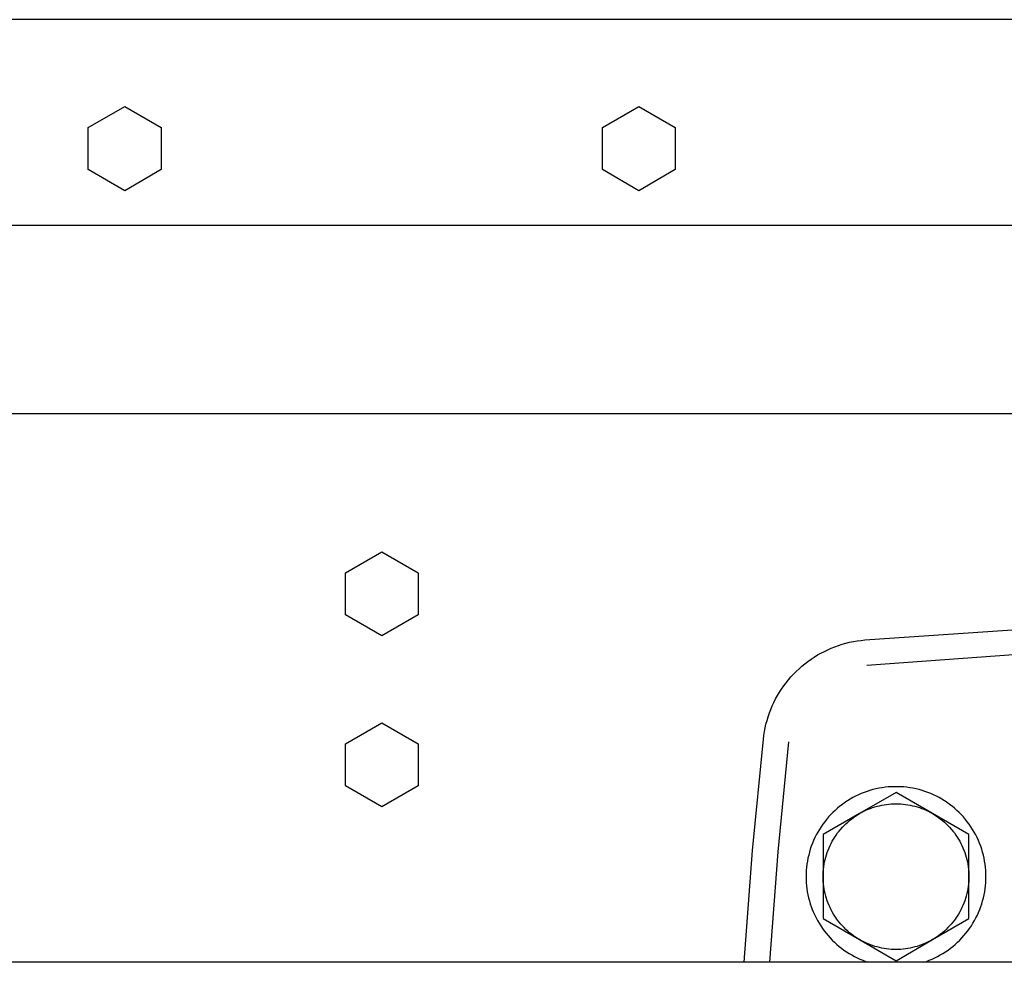
# Model space of a CAD drawing. Units: millimetres. Extents: x -1320 to 2145, y 5411 to 10177.
# Drawn here: x 258 to 373, y 9695 to 9805 of the extents above; entities that cross this region are included whole.
import ezdxf

# ---------------------------------------------------------------- set-up
doc = ezdxf.new("R2010")
doc.units = ezdxf.units.MM
doc.header["$LTSCALE"] = 100
for name, color, linetype, true_color in [('Make2D$Visible$Curves$0', 7, 'Continuous', 0xe6e6e6), ('Make2D$Visible$Curves$1', 7, 'Continuous', 0x000000), ('Make2D$Visible$Curves$3DCPCOLOR250', 250, 'Continuous', 0x333333), ('Make2D$Visible$Curves$3DCPCOLOR254', 7, 'Continuous', 0xd6d6d6), ('Make2D$Visible$Curves$cabinet', 7, 'Continuous', 0xf3f3f3)]:
    doc.layers.add(name, color=color, linetype=linetype, true_color=true_color)

msp = doc.modelspace()

# ---------------------------------------------------------------- linework, layer by layer
at = {"layer": 'Make2D$Visible$Curves$0', "color": 0}
for points in [[(360, 9714.85), (355.75, 9712.4)], [(364.25, 9712.4), (360, 9714.85)], [(355.75, 9712.4), (355.99, 9712.53), (356.24, 9712.66), (356.49, 9712.78), (356.75, 9712.89), (357.01, 9712.99), (357.27, 9713.09), (357.53, 9713.17), (357.8, 9713.25), (358.07, 9713.31), (358.34, 9713.37), (358.62, 9713.42), (358.89, 9713.46), (359.17, 9713.5), (359.44, 9713.52), (359.72, 9713.53), (360, 9713.54)], [(360, 9713.54), (360.28, 9713.53), (360.56, 9713.52), (360.83, 9713.5), (361.11, 9713.46), (361.38, 9713.42), (361.66, 9713.37), (361.93, 9713.31), (362.2, 9713.25), (362.47, 9713.17), (362.73, 9713.09), (362.99, 9712.99), (363.25, 9712.89), (363.51, 9712.78), (363.76, 9712.66), (364.01, 9712.53), (364.25, 9712.4)], [(351.5, 9705.04), (351.5, 9705.32), (351.52, 9705.61), (351.54, 9705.9), (351.58, 9706.18), (351.62, 9706.47), (351.67, 9706.75), (351.74, 9707.03), (351.81, 9707.31), (351.89, 9707.58), (351.98, 9707.85), (352.08, 9708.12), (352.19, 9708.39), (352.31, 9708.65), (352.43, 9708.91), (352.57, 9709.16), (352.71, 9709.41), (352.86, 9709.65), (353.02, 9709.89), (353.19, 9710.13), (353.37, 9710.35), (353.55, 9710.57), (353.74, 9710.79), (353.94, 9711), (354.14, 9711.2), (354.36, 9711.39), (354.57, 9711.58), (354.8, 9711.76), (355.03, 9711.93), (355.26, 9712.09), (355.5, 9712.25), (355.75, 9712.4)], [(355.75, 9712.4), (351.5, 9709.94)], [(364.25, 9712.4), (364.5, 9712.25), (364.74, 9712.09), (364.97, 9711.93), (365.2, 9711.76), (365.43, 9711.58), (365.64, 9711.39), (365.86, 9711.2), (366.06, 9711), (366.26, 9710.79), (366.45, 9710.57), (366.63, 9710.35), (366.81, 9710.13), (366.98, 9709.89), (367.14, 9709.65), (367.29, 9709.41), (367.43, 9709.16), (367.57, 9708.91), (367.69, 9708.65), (367.81, 9708.39), (367.92, 9708.12), (368.02, 9707.85), (368.11, 9707.58), (368.19, 9707.31), (368.26, 9707.03), (368.33, 9706.75), (368.38, 9706.47), (368.42, 9706.18), (368.46, 9705.9), (368.48, 9705.61), (368.5, 9705.32), (368.5, 9705.04)], [(368.5, 9709.94), (364.25, 9712.4)], [(351.5, 9709.94), (351.5, 9705.04)], [(368.5, 9705.04), (368.5, 9709.94)], [(355.75, 9697.68), (355.5, 9697.82), (355.26, 9697.98), (355.03, 9698.14), (354.8, 9698.31), (354.57, 9698.49), (354.36, 9698.68), (354.14, 9698.88), (353.94, 9699.08), (353.74, 9699.29), (353.55, 9699.5), (353.37, 9699.72), (353.19, 9699.95), (353.02, 9700.18), (352.86, 9700.42), (352.71, 9700.66), (352.57, 9700.91), (352.43, 9701.16), (352.31, 9701.42), (352.19, 9701.68), (352.08, 9701.95), (351.98, 9702.22), (351.89, 9702.49), (351.81, 9702.77), (351.74, 9703.05), (351.67, 9703.33), (351.62, 9703.61), (351.58, 9703.89), (351.54, 9704.18), (351.52, 9704.46), (351.5, 9704.75), (351.5, 9705.04)], [(351.5, 9705.04), (351.5, 9700.13)], [(368.5, 9705.04), (368.5, 9704.75), (368.48, 9704.46), (368.46, 9704.18), (368.42, 9703.89), (368.38, 9703.61), (368.33, 9703.33), (368.26, 9703.05), (368.19, 9702.77), (368.11, 9702.49), (368.02, 9702.22), (367.92, 9701.95), (367.81, 9701.68), (367.69, 9701.42), (367.57, 9701.16), (367.43, 9700.91), (367.29, 9700.66), (367.14, 9700.42), (366.98, 9700.18), (366.81, 9699.95), (366.63, 9699.72), (366.45, 9699.5), (366.26, 9699.29), (366.06, 9699.08), (365.86, 9698.88), (365.64, 9698.68), (365.43, 9698.49), (365.2, 9698.31), (364.97, 9698.14), (364.74, 9697.98), (364.5, 9697.82), (364.25, 9697.68)], [(368.5, 9700.13), (368.5, 9705.04)], [(351.5, 9700.13), (355.75, 9697.68)], [(364.25, 9697.68), (368.5, 9700.13)], [(360, 9696.54), (359.72, 9696.54), (359.44, 9696.55), (359.17, 9696.58), (358.89, 9696.61), (358.62, 9696.65), (358.34, 9696.7), (358.07, 9696.76), (357.8, 9696.83), (357.53, 9696.9), (357.27, 9696.99), (357.01, 9697.08), (356.75, 9697.18), (356.49, 9697.29), (356.24, 9697.41), (355.99, 9697.54), (355.75, 9697.68)], [(355.75, 9697.68), (360, 9695.22)], [(364.25, 9697.68), (364.01, 9697.54), (363.76, 9697.41), (363.51, 9697.29), (363.25, 9697.18), (362.99, 9697.08), (362.73, 9696.99), (362.47, 9696.9), (362.2, 9696.83), (361.93, 9696.76), (361.66, 9696.7), (361.38, 9696.65), (361.11, 9696.61), (360.83, 9696.58), (360.56, 9696.55), (360.28, 9696.54), (360, 9696.54)], [(360, 9695.22), (364.25, 9697.68)]]:
    msp.add_lwpolyline(points, dxfattribs=at)
at = {"layer": 'Make2D$Visible$Curves$1', "color": 251, "true_color": 0x545454}
for points in [[(400.5, 9732.45), (378.54, 9731.27), (356.61, 9729.66)], [(345.29, 9695.04), (346.26, 9707.91), (347.5, 9720.75)]]:
    msp.add_lwpolyline(points, dxfattribs=at)
at = {"layer": 'Make2D$Visible$Curves$3DCPCOLOR250'}
for points in [[(356.37, 9732.65), (389.66, 9734.92), (423, 9736.21)], [(344.52, 9721.07), (344.57, 9721.52), (344.64, 9721.96), (344.73, 9722.4), (344.83, 9722.84), (344.95, 9723.27), (345.08, 9723.7), (345.22, 9724.13), (345.38, 9724.55), (345.56, 9724.96), (345.75, 9725.37), (345.95, 9725.77), (346.17, 9726.16), (346.4, 9726.55), (346.64, 9726.92), (346.9, 9727.29), (347.17, 9727.65), (347.45, 9728), (347.74, 9728.34), (348.04, 9728.67), (348.36, 9728.99), (348.69, 9729.3), (349.02, 9729.6), (349.37, 9729.88), (349.73, 9730.15), (350.09, 9730.41), (350.47, 9730.66), (350.85, 9730.9), (351.24, 9731.12), (351.64, 9731.32), (352.04, 9731.52), (352.45, 9731.7), (352.87, 9731.86), (353.3, 9732.01), (353.72, 9732.15), (354.16, 9732.27), (354.59, 9732.38), (355.03, 9732.47), (355.47, 9732.54), (355.92, 9732.6), (356.37, 9732.65)], [(342.29, 9695.04), (343.27, 9708.07), (344.52, 9721.07)]]:
    msp.add_lwpolyline(points, dxfattribs=at)
at = {"layer": 'Make2D$Visible$Curves$3DCPCOLOR254', "color": 0, "linetype": 'ByBlock', "lineweight": -2}
for points in [[(407.5, 9805.04), (192.5, 9805.04)], [(265.75, 9792.44), (270, 9794.9)], [(270, 9794.9), (274.25, 9792.44)], [(325.75, 9792.44), (330, 9794.9)], [(330, 9794.9), (334.25, 9792.44)], [(265.75, 9787.54), (265.75, 9792.44)], [(274.25, 9792.44), (274.25, 9787.54)], [(325.75, 9787.54), (325.75, 9792.44)], [(334.25, 9792.44), (334.25, 9787.54)], [(270, 9785.08), (265.75, 9787.54)], [(274.25, 9787.54), (270, 9785.08)], [(330, 9785.08), (325.75, 9787.54)], [(334.25, 9787.54), (330, 9785.08)], [(201.06, 9781.04), (401.06, 9781.04)], [(401.06, 9759.04), (201.06, 9759.04)], [(295.75, 9740.48), (300, 9742.94)], [(300, 9742.94), (304.25, 9740.48)], [(295.75, 9735.57), (295.75, 9740.48)], [(304.25, 9740.48), (304.25, 9735.57)], [(300, 9733.12), (295.75, 9735.57)], [(304.25, 9735.57), (300, 9733.12)], [(295.75, 9720.53), (300, 9722.98)], [(300, 9722.98), (304.25, 9720.53)], [(295.75, 9715.62), (295.75, 9720.53)], [(304.25, 9720.53), (304.25, 9715.62)], [(300, 9713.17), (295.75, 9715.62)], [(304.25, 9715.62), (300, 9713.17)]]:
    msp.add_lwpolyline(points, dxfattribs=at)
at = {"layer": 'Make2D$Visible$Curves$3DCPCOLOR254', "color": 0}
for points in [[(370.5, 9705.04), (370.49, 9705.4), (370.47, 9705.76), (370.44, 9706.12), (370.4, 9706.48), (370.34, 9706.84), (370.28, 9707.2), (370.19, 9707.55), (370.1, 9707.9), (370, 9708.25), (369.88, 9708.59), (369.75, 9708.93), (369.61, 9709.26), (369.46, 9709.59), (369.3, 9709.92), (369.12, 9710.23), (368.94, 9710.55), (368.74, 9710.85), (368.54, 9711.15), (368.32, 9711.44), (368.1, 9711.72), (367.86, 9712), (367.61, 9712.27), (367.36, 9712.52), (367.1, 9712.77), (366.83, 9713.01), (366.55, 9713.25), (366.26, 9713.47), (365.96, 9713.68), (365.66, 9713.88), (365.35, 9714.07), (365.04, 9714.25), (364.72, 9714.42), (364.39, 9714.57), (364.06, 9714.72), (363.72, 9714.85), (363.38, 9714.98), (363.04, 9715.09), (362.69, 9715.19), (362.34, 9715.27), (361.98, 9715.35), (361.62, 9715.41), (361.27, 9715.46), (360.91, 9715.5), (360.54, 9715.52), (360.18, 9715.53), (359.82, 9715.53), (359.46, 9715.52), (359.09, 9715.5), (358.73, 9715.46), (358.38, 9715.41), (358.02, 9715.35), (357.66, 9715.27), (357.31, 9715.19), (356.96, 9715.09), (356.62, 9714.98), (356.28, 9714.85), (355.94, 9714.72), (355.61, 9714.57), (355.28, 9714.42), (354.96, 9714.25), (354.65, 9714.07), (354.34, 9713.88), (354.04, 9713.68), (353.74, 9713.47), (353.45, 9713.25), (353.17, 9713.01), (352.9, 9712.77), (352.64, 9712.52), (352.39, 9712.27), (352.14, 9712), (351.9, 9711.72), (351.68, 9711.44), (351.46, 9711.15), (351.26, 9710.85), (351.06, 9710.55), (350.88, 9710.23), (350.7, 9709.92), (350.54, 9709.59), (350.39, 9709.26), (350.25, 9708.93), (350.12, 9708.59), (350, 9708.25), (349.9, 9707.9), (349.81, 9707.55), (349.72, 9707.2), (349.66, 9706.84), (349.6, 9706.48), (349.56, 9706.12), (349.53, 9705.76), (349.51, 9705.4), (349.5, 9705.04)], [(349.5, 9705.04), (349.51, 9704.68), (349.52, 9704.32), (349.55, 9703.96), (349.6, 9703.61), (349.65, 9703.26), (349.72, 9702.9), (349.8, 9702.56), (349.89, 9702.21), (349.99, 9701.87), (350.1, 9701.53), (350.23, 9701.19), (350.37, 9700.86), (350.51, 9700.54), (350.67, 9700.21), (350.84, 9699.9), (351.02, 9699.59), (351.21, 9699.29), (351.41, 9698.99), (351.63, 9698.7), (351.85, 9698.42), (352.08, 9698.15), (352.32, 9697.88), (352.56, 9697.62), (352.82, 9697.37), (353.09, 9697.13), (353.36, 9696.9), (353.64, 9696.68), (353.93, 9696.47), (354.22, 9696.27), (354.53, 9696.08), (354.83, 9695.89), (355.15, 9695.72), (355.47, 9695.56), (355.79, 9695.42), (356.12, 9695.28), (356.46, 9695.15), (356.8, 9695.04)], [(363.2, 9695.04), (363.54, 9695.15), (363.88, 9695.28), (364.21, 9695.42), (364.53, 9695.56), (364.85, 9695.72), (365.17, 9695.9), (365.47, 9696.08), (365.78, 9696.27), (366.07, 9696.47), (366.36, 9696.68), (366.64, 9696.9), (366.91, 9697.13), (367.18, 9697.37), (367.44, 9697.62), (367.68, 9697.88), (367.92, 9698.15), (368.15, 9698.42), (368.37, 9698.7), (368.59, 9698.99), (368.79, 9699.29), (368.98, 9699.59), (369.16, 9699.9), (369.33, 9700.21), (369.49, 9700.54), (369.63, 9700.86), (369.77, 9701.19), (369.9, 9701.53), (370.01, 9701.87), (370.11, 9702.21), (370.2, 9702.56), (370.28, 9702.9), (370.35, 9703.26), (370.4, 9703.61), (370.45, 9703.96), (370.48, 9704.32), (370.49, 9704.68), (370.5, 9705.04)]]:
    msp.add_lwpolyline(points, dxfattribs=at)
at = {"layer": 'Make2D$Visible$Curves$cabinet', "color": 9, "true_color": 0xbebebe}
msp.add_lwpolyline([(560, 9695.04), (40, 9695.04)], dxfattribs=at)

doc.saveas('drawing.dxf')
